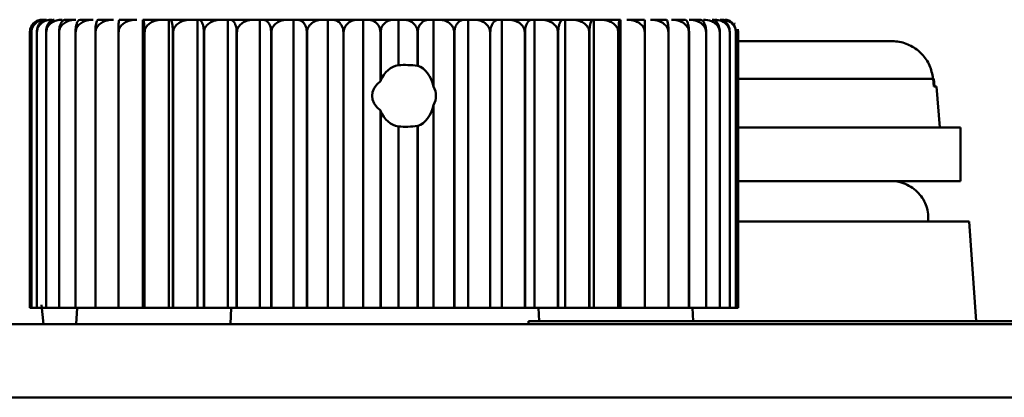
# Model space of a CAD drawing. Units: millimetres. Extents: x -5516 to 2884, y -4706 to 1234.
# Drawn here: x 489 to 513, y -318 to -309 of the extents above; entities that cross this region are included whole.
import ezdxf

# ---------------------------------------------------------------- set-up
doc = ezdxf.new("R2010")
doc.units = ezdxf.units.MM
doc.header["$LTSCALE"] = 10
doc.layers.add('AM_0', color=7, linetype='Continuous', lineweight=50)
doc.layers.add('AM_6', color=2, linetype='Continuous', lineweight=35)

# ---------------------------------------------------------------- blocks, each defined once
blk = doc.blocks.new('A$C2D4F7219')
at = {"layer": 'AM_0'}
for p, q in [((76.567, 121.313), (76.553, 121.298)), ((77.597, 121.4), (77.342, 121.4)), ((78.013, 121.4), (77.698, 121.4)), ((78.507, 121.4), (78.136, 121.4)), ((79.073, 121.4), (78.649, 121.4)), ((79.225, 114.4), (79.225, 121.4)), ((79.225, 121.4), (79.233, 121.4)), ((79.705, 121.4), (79.233, 121.4)), ((79.705, 121.4), (79.857, 121.4)), ((79.857, 114.4), (79.857, 121.4)), ((79.857, 121.4), (79.881, 121.4)), ((80.396, 121.4), (79.881, 121.4)), ((80.396, 121.4), (80.546, 121.4)), ((80.546, 114.4), (80.546, 121.4)), ((80.546, 121.4), (80.586, 121.4)), ((81.138, 121.4), (80.586, 121.4)), ((81.138, 121.4), (81.285, 121.4)), ((81.285, 114.4), (81.285, 121.4)), ((81.285, 121.4), (81.34, 121.4)), ((81.923, 121.4), (81.34, 121.4)), ((81.923, 121.4), (82.066, 121.4)), ((82.066, 114.4), (82.066, 121.4)), ((82.066, 121.4), (82.135, 121.4)), ((82.743, 121.4), (82.135, 121.4)), ((82.743, 121.4), (82.88, 121.4)), ((82.88, 114.4), (82.88, 121.4)), ((82.88, 121.4), (82.963, 121.4)), ((83.588, 121.4), (82.963, 121.4)), ((83.588, 121.4), (83.718, 121.4)), ((83.718, 114.4), (83.718, 121.4)), ((83.718, 121.4), (83.813, 121.4)), ((84.45, 121.4), (83.813, 121.4)), ((84.45, 121.4), (84.57, 121.4)), ((84.57, 114.4), (84.57, 121.4)), ((84.57, 121.4), (84.678, 121.4)), ((85.318, 121.4), (84.678, 121.4)), ((85.429, 121.4), (85.318, 121.4)), ((85.429, 121.4), (85.429, 120.295)), ((85.546, 121.4), (85.429, 121.4)), ((86.184, 121.4), (85.546, 121.4)), ((86.184, 121.4), (86.283, 121.4)), ((86.283, 119.773), (86.283, 121.4)), ((86.283, 121.4), (86.41, 121.4)), ((87.038, 121.4), (86.41, 121.4)), ((87.038, 121.4), (87.124, 121.4)), ((87.124, 114.4), (87.124, 121.4)), ((87.124, 121.4), (87.259, 121.4)), ((87.87, 121.4), (87.259, 121.4)), ((87.943, 121.4), (87.87, 121.4)), ((87.943, 114.4), (87.943, 121.4)), ((87.943, 121.4), (88.084, 121.4)), ((88.672, 121.4), (88.084, 121.4)), ((88.672, 121.4), (88.731, 121.4)), ((88.731, 121.4), (88.731, 114.4)), ((88.731, 121.4), (88.877, 121.4)), ((89.434, 121.4), (88.877, 121.4)), ((89.434, 121.4), (89.478, 121.4)), ((89.478, 121.4), (89.478, 114.4)), ((89.478, 121.4), (89.627, 121.4)), ((90.149, 121.4), (89.627, 121.4)), ((90.149, 121.4), (90.177, 121.4)), ((90.177, 121.4), (90.177, 114.4)), ((90.177, 121.4), (90.328, 121.4)), ((90.808, 121.4), (90.328, 121.4)), ((90.808, 121.4), (90.821, 121.4)), ((90.821, 121.4), (90.821, 114.4)), ((91.405, 121.4), (90.971, 121.4)), ((91.932, 121.4), (91.55, 121.4)), ((92.383, 121.4), (92.058, 121.4)), ((92.755, 121.4), (92.489, 121.4)), ((93.603, 121.299), (93.593, 121.31)), ((76.479, 114.4), (76.479, 121.1)), ((76.518, 121.1), (76.517, 121.1)), ((76.517, 121.1), (76.517, 114.4)), ((76.518, 114.4), (76.518, 121.1)), ((76.65, 121.1), (76.649, 121.1)), ((76.649, 121.1), (76.649, 114.4)), ((76.65, 114.4), (76.65, 121.1)), ((76.875, 121.1), (76.873, 121.1)), ((76.873, 121.1), (76.873, 114.4)), ((76.875, 114.4), (76.875, 121.1)), ((77.189, 121.1), (77.187, 121.1)), ((77.187, 121.1), (77.187, 114.4)), ((77.189, 114.4), (77.189, 121.1)), ((77.59, 121.1), (77.587, 121.1)), ((77.587, 121.1), (77.587, 114.4)), ((77.59, 114.4), (77.59, 121.1)), ((78.073, 121.1), (78.07, 121.1)), ((78.07, 121.1), (78.07, 114.4)), ((78.073, 114.4), (78.073, 121.1)), ((78.633, 121.1), (78.629, 121.1)), ((78.629, 121.1), (78.629, 114.4)), ((78.633, 114.4), (78.633, 121.1)), ((79.264, 121.1), (79.259, 121.1)), ((79.259, 121.1), (79.259, 114.4)), ((79.264, 114.4), (79.264, 121.1)), ((79.958, 121.1), (79.953, 121.1)), ((79.953, 121.1), (79.953, 114.4)), ((79.958, 114.4), (79.958, 121.1)), ((80.708, 121.1), (80.702, 121.1)), ((80.702, 121.1), (80.702, 114.4)), ((80.708, 114.4), (80.708, 121.1)), ((81.506, 121.1), (81.5, 121.1)), ((81.5, 121.1), (81.5, 114.4)), ((81.506, 114.4), (81.506, 121.1)), ((82.343, 121.1), (82.337, 121.1)), ((82.337, 121.1), (82.337, 114.4)), ((82.343, 114.4), (82.343, 121.1)), ((83.211, 121.1), (83.204, 121.1)), ((83.204, 121.1), (83.204, 114.4)), ((83.211, 114.4), (83.211, 121.1)), ((84.092, 121.1), (84.092, 114.4)), ((84.098, 121.1), (84.092, 121.1)), ((84.098, 114.4), (84.098, 121.1)), ((84.99, 121.1), (84.99, 119.908)), ((84.99, 121.1), (84.997, 121.1)), ((84.997, 119.919), (84.997, 121.1)), ((85.89, 121.1), (85.89, 120.282)), ((85.89, 121.1), (85.896, 121.1)), ((85.896, 120.281), (85.896, 121.1)), ((86.787, 121.1), (86.78, 121.1)), ((86.78, 121.1), (86.78, 114.4)), ((86.787, 114.4), (86.787, 121.1)), ((87.652, 121.1), (87.658, 121.1)), ((87.652, 121.1), (87.652, 114.4)), ((87.658, 114.4), (87.658, 121.1)), ((88.496, 121.1), (88.502, 121.1)), ((88.496, 121.1), (88.496, 114.4)), ((88.502, 114.4), (88.502, 121.1)), ((89.308, 121.1), (89.302, 121.1)), ((89.302, 121.1), (89.302, 114.4)), ((89.308, 114.4), (89.308, 121.1)), ((90.067, 121.1), (90.062, 121.1)), ((90.062, 121.1), (90.062, 114.4)), ((90.067, 114.4), (90.067, 121.1)), ((90.772, 121.1), (90.767, 121.1)), ((90.767, 121.1), (90.767, 114.4)), ((90.772, 114.4), (90.772, 121.1)), ((91.415, 121.1), (91.41, 121.1)), ((91.41, 121.1), (91.41, 114.4)), ((91.415, 114.4), (91.415, 121.1)), ((91.988, 121.1), (91.984, 121.1)), ((91.984, 121.1), (91.984, 114.4)), ((91.988, 114.4), (91.988, 121.1)), ((92.485, 121.1), (92.482, 121.1)), ((92.482, 121.1), (92.482, 114.4)), ((92.485, 114.4), (92.485, 121.1)), ((92.901, 121.1), (92.899, 121.1)), ((92.899, 121.1), (92.899, 114.4)), ((92.901, 114.4), (92.901, 121.1)), ((93.232, 121.1), (93.23, 121.1)), ((93.23, 121.1), (93.23, 114.4)), ((93.232, 114.4), (93.232, 121.1)), ((93.472, 121.1), (93.472, 114.4)), ((93.473, 121.1), (93.472, 121.1)), ((93.473, 114.4), (93.473, 121.1)), ((93.622, 121.1), (93.622, 114.4)), ((93.623, 121.1), (93.622, 121.1)), ((93.623, 114.4), (93.623, 121.1)), ((93.678, 121.1), (93.67, 121.166)), ((93.678, 121.1), (93.678, 114.4)), ((93.678, 121.1), (93.678, 121.1)), ((93.678, 114.4), (93.678, 121.1)), ((85.89, 120.282), (85.896, 120.281)), ((84.99, 119.908), (84.997, 119.919)), ((98.41, 119.967), (93.64, 119.967)), ((98.427, 119.78), (98.41, 119.967)), ((98.432, 119.967), (98.448, 119.78)), ((98.427, 119.78), (98.491, 119.78)), ((98.579, 118.78), (98.491, 119.78)), ((86.283, 114.4), (86.283, 119.327)), ((84.99, 119.192), (84.99, 114.4)), ((84.997, 119.181), (84.99, 119.192)), ((84.997, 114.4), (84.997, 119.181)), ((85.429, 118.805), (85.429, 114.4)), ((85.896, 118.819), (85.89, 118.818)), ((85.89, 118.818), (85.89, 114.4)), ((85.896, 114.4), (85.896, 118.819)), ((99.079, 118.78), (93.64, 118.78)), ((99.079, 117.48), (99.079, 118.78)), ((93.64, 117.48), (99.079, 117.48)), ((99.285, 116.5), (93.64, 116.5)), ((99.454, 114.079), (99.285, 116.5)), ((76.517, 114.4), (76.479, 114.4)), ((76.517, 114.4), (76.518, 114.4)), ((76.649, 114.4), (76.518, 114.4)), ((76.649, 114.4), (76.65, 114.4)), ((76.873, 114.4), (76.65, 114.4)), ((76.759, 114.474), (76.809, 114)), ((76.873, 114.4), (76.875, 114.4)), ((77.187, 114.4), (76.875, 114.4)), ((77.187, 114.4), (77.189, 114.4)), ((77.587, 114.4), (77.189, 114.4)), ((77.587, 114.4), (77.59, 114.4)), ((78.07, 114.4), (77.59, 114.4)), ((77.606, 114), (77.631, 114.4)), ((78.07, 114.4), (78.073, 114.4)), ((78.629, 114.4), (78.073, 114.4)), ((78.629, 114.4), (78.633, 114.4)), ((79.225, 114.4), (78.633, 114.4)), ((79.259, 114.4), (79.225, 114.4)), ((79.259, 114.4), (79.264, 114.4)), ((79.857, 114.4), (79.264, 114.4)), ((79.953, 114.4), (79.857, 114.4)), ((79.953, 114.4), (79.958, 114.4)), ((80.546, 114.4), (79.958, 114.4)), ((80.702, 114.4), (80.546, 114.4)), ((80.702, 114.4), (80.708, 114.4)), ((81.285, 114.4), (80.708, 114.4)), ((81.5, 114.4), (81.285, 114.4)), ((81.353, 114), (81.365, 114.4)), ((81.5, 114.4), (81.506, 114.4)), ((82.066, 114.4), (81.506, 114.4)), ((82.337, 114.4), (82.066, 114.4)), ((82.337, 114.4), (82.343, 114.4)), ((82.88, 114.4), (82.343, 114.4)), ((83.204, 114.4), (82.88, 114.4)), ((83.204, 114.4), (83.211, 114.4)), ((83.718, 114.4), (83.211, 114.4)), ((84.092, 114.4), (83.718, 114.4)), ((84.092, 114.4), (84.098, 114.4)), ((84.57, 114.4), (84.098, 114.4)), ((84.99, 114.4), (84.57, 114.4)), ((84.99, 114.4), (84.997, 114.4)), ((85.429, 114.4), (84.997, 114.4)), ((85.89, 114.4), (85.429, 114.4)), ((85.89, 114.4), (85.896, 114.4)), ((86.283, 114.4), (85.896, 114.4)), ((86.78, 114.4), (86.283, 114.4)), ((86.78, 114.4), (86.787, 114.4)), ((87.124, 114.4), (86.787, 114.4)), ((87.652, 114.4), (87.124, 114.4)), ((87.652, 114.4), (87.658, 114.4)), ((87.943, 114.4), (87.658, 114.4)), ((87.943, 114.4), (88.496, 114.4)), ((88.496, 114.4), (88.502, 114.4)), ((88.731, 114.4), (88.502, 114.4)), ((89.302, 114.4), (88.731, 114.4)), ((88.833, 114.4), (88.842, 114.079)), ((89.302, 114.4), (89.308, 114.4)), ((89.478, 114.4), (89.308, 114.4)), ((90.062, 114.4), (89.478, 114.4)), ((90.062, 114.4), (90.067, 114.4)), ((90.177, 114.4), (90.067, 114.4)), ((90.767, 114.4), (90.177, 114.4)), ((90.767, 114.4), (90.772, 114.4)), ((90.821, 114.4), (90.772, 114.4)), ((91.41, 114.4), (90.821, 114.4)), ((91.41, 114.4), (91.415, 114.4)), ((91.984, 114.4), (91.415, 114.4)), ((91.984, 114.4), (91.988, 114.4)), ((92.482, 114.4), (91.988, 114.4)), ((92.482, 114.4), (92.485, 114.4)), ((92.899, 114.4), (92.485, 114.4)), ((92.586, 114.079), (92.567, 114.4)), ((92.899, 114.4), (92.901, 114.4)), ((93.23, 114.4), (92.901, 114.4)), ((93.23, 114.4), (93.232, 114.4)), ((93.472, 114.4), (93.232, 114.4)), ((93.472, 114.4), (93.473, 114.4)), ((93.622, 114.4), (93.473, 114.4)), ((93.622, 114.4), (93.623, 114.4)), ((93.678, 114.4), (93.623, 114.4)), ((93.678, 114.4), (93.678, 114.4)), ((88.587, 114.079), (88.587, 114)), ((103.57, 114.079), (88.587, 114.079)), ((59.446, 114), (130.312, 114)), ((59.446, 112.225), (130.312, 112.225))]:
    blk.add_line(p, q, dxfattribs=at)
for centre, major_axis, ratio, start_param, end_param in [((85.493, 119.55), (0, 0.75), 0.760335, 0.1139, 1.057024), ((85.587, 119.55), (1.392, 0), 0.538879, 1.351331, 1.684696), ((85.776, 119.55), (0, 0.75), 0.707542, 5.014376, 6.055577), ((86.438, 119.55), (1.648, 0), 0.455027, 2.643457, 3.639728), ((85.109, 119.55), (1.23, 0), 0.609717, 5.981199, 6.585172), ((85.776, 119.55), (0, 0.75), 0.707542, 3.369203, 4.410402), ((85.493, 119.55), (0, 0.75), 0.760335, 2.084569, 3.027693), ((85.587, 119.55), (1.392, 0), 0.538879, 4.598489, 4.931854)]:
    blk.add_ellipse(centre, major_axis=major_axis, ratio=ratio, start_param=start_param, end_param=end_param, dxfattribs=at)
for points, knots in [([(76.479, 121.1), (76.481, 121.126), (76.485, 121.179), (76.518, 121.257), (76.58, 121.333), (76.673, 121.389), (76.746, 121.397), (76.782, 121.4)], [0, 0, 0, 0, 0.134166, 0.267771, 0.457463, 0.728762, 1, 1, 1, 1]), ([(76.792, 121.4), (76.747, 121.394), (76.674, 121.384), (76.59, 121.312), (76.543, 121.238), (76.52, 121.165), (76.518, 121.119), (76.517, 121.1)], [0, 0, 0, 0, 0.3661733, 0.5937132, 0.765887, 0.901382, 1, 1, 1, 1]), ([(76.518, 121.1), (76.52, 121.126), (76.524, 121.179), (76.561, 121.257), (76.629, 121.333), (76.732, 121.389), (76.812, 121.397), (76.853, 121.4)], [0, 0, 0, 0, 0.134165, 0.267766, 0.457465, 0.728765, 1, 1, 1, 1]), ([(76.886, 121.4), (76.847, 121.394), (76.784, 121.384), (76.712, 121.312), (76.671, 121.238), (76.652, 121.165), (76.649, 121.119), (76.649, 121.1)], [0, 0, 0, 0, 0.366174, 0.593717, 0.765892, 0.901382, 1, 1, 1, 1]), ([(76.65, 121.1), (76.652, 121.126), (76.657, 121.179), (76.697, 121.257), (76.771, 121.333), (76.882, 121.389), (76.969, 121.397), (77.013, 121.4)], [0, 0, 0, 0, 0.134166, 0.267765, 0.457466, 0.728764, 1, 1, 1, 1]), ([(77.07, 121.4), (77.038, 121.394), (76.986, 121.384), (76.925, 121.312), (76.892, 121.238), (76.875, 121.165), (76.873, 121.119), (76.873, 121.1)], [0, 0, 0, 0, 0.366184, 0.593713, 0.765887, 0.901382, 1, 1, 1, 1]), ([(76.875, 121.1), (76.877, 121.126), (76.882, 121.179), (76.925, 121.257), (77.004, 121.333), (77.122, 121.389), (77.216, 121.397), (77.262, 121.4)], [0, 0, 0, 0, 0.134167, 0.267761, 0.457469, 0.728776, 1, 1, 1, 1]), ([(77.342, 121.4), (77.317, 121.394), (77.275, 121.384), (77.228, 121.312), (77.202, 121.238), (77.189, 121.165), (77.187, 121.119), (77.187, 121.1)], [0, 0, 0, 0, 0.366175, 0.593713, 0.765888, 0.901382, 1, 1, 1, 1]), ([(77.189, 121.1), (77.192, 121.126), (77.197, 121.179), (77.242, 121.257), (77.325, 121.333), (77.45, 121.389), (77.548, 121.397), (77.597, 121.4)], [0, 0, 0, 0, 0.134162, 0.267764, 0.457456, 0.728775, 1, 1, 1, 1]), ([(77.698, 121.4), (77.68, 121.394), (77.651, 121.384), (77.617, 121.312), (77.598, 121.238), (77.588, 121.165), (77.587, 121.119), (77.587, 121.1)], [0, 0, 0, 0, 0.366179, 0.593716, 0.765889, 0.901383, 1, 1, 1, 1]), ([(77.59, 121.1), (77.593, 121.126), (77.599, 121.179), (77.645, 121.257), (77.731, 121.333), (77.861, 121.389), (77.963, 121.397), (78.013, 121.4)], [0, 0, 0, 0, 0.134169, 0.26777, 0.457458, 0.728764, 1, 1, 1, 1]), ([(78.136, 121.4), (78.125, 121.394), (78.108, 121.384), (78.087, 121.312), (78.076, 121.238), (78.07, 121.165), (78.07, 121.119), (78.07, 121.1)], [0, 0, 0, 0, 0.366177, 0.593715, 0.765888, 0.901382, 1, 1, 1, 1]), ([(78.073, 121.1), (78.076, 121.126), (78.082, 121.179), (78.13, 121.257), (78.218, 121.333), (78.351, 121.389), (78.455, 121.397), (78.507, 121.4)], [0, 0, 0, 0, 0.134168, 0.267762, 0.457458, 0.728775, 1, 1, 1, 1]), ([(78.649, 121.4), (78.646, 121.394), (78.641, 121.384), (78.634, 121.312), (78.631, 121.238), (78.629, 121.165), (78.629, 121.119), (78.629, 121.1)], [0, 0, 0, 0, 0.366175, 0.593714, 0.765888, 0.901382, 1, 1, 1, 1]), ([(78.633, 121.1), (78.636, 121.126), (78.642, 121.179), (78.69, 121.257), (78.78, 121.333), (78.915, 121.389), (79.021, 121.397), (79.073, 121.4)], [0, 0, 0, 0, 0.134167, 0.267759, 0.457465, 0.728763, 1, 1, 1, 1]), ([(79.233, 121.4), (79.238, 121.394), (79.244, 121.384), (79.252, 121.312), (79.256, 121.238), (79.259, 121.165), (79.259, 121.119), (79.259, 121.1)], [0, 0, 0, 0, 0.3661754, 0.593713, 0.7658889, 0.9013827, 1, 1, 1, 1]), ([(79.264, 121.1), (79.267, 121.126), (79.273, 121.179), (79.321, 121.257), (79.411, 121.333), (79.546, 121.389), (79.652, 121.397), (79.705, 121.4)], [0, 0, 0, 0, 0.134166, 0.267771, 0.457477, 0.728774, 1, 1, 1, 1]), ([(79.881, 121.4), (79.893, 121.394), (79.912, 121.384), (79.934, 121.312), (79.946, 121.238), (79.952, 121.165), (79.952, 121.119), (79.953, 121.1)], [0, 0, 0, 0, 0.3661756, 0.5937143, 0.7658904, 0.9013828, 1, 1, 1, 1]), ([(79.958, 121.1), (79.961, 121.126), (79.967, 121.179), (80.015, 121.257), (80.103, 121.333), (80.238, 121.389), (80.343, 121.397), (80.396, 121.4)], [0, 0, 0, 0, 0.1341626, 0.2677633, 0.4574672, 0.7287686, 1, 1, 1, 1]), ([(80.586, 121.4), (80.605, 121.394), (80.636, 121.384), (80.672, 121.312), (80.691, 121.238), (80.701, 121.165), (80.702, 121.119), (80.702, 121.1)], [0, 0, 0, 0, 0.366177, 0.593718, 0.76589, 0.901383, 1, 1, 1, 1]), ([(80.708, 121.1), (80.711, 121.126), (80.717, 121.179), (80.764, 121.257), (80.851, 121.333), (80.983, 121.389), (81.086, 121.397), (81.138, 121.4)], [0, 0, 0, 0, 0.134163, 0.267757, 0.457455, 0.728758, 1, 1, 1, 1]), ([(81.34, 121.4), (81.366, 121.394), (81.409, 121.384), (81.458, 121.312), (81.485, 121.238), (81.498, 121.165), (81.5, 121.119), (81.5, 121.1)], [0, 0, 0, 0, 0.366179, 0.593715, 0.76589, 0.901383, 1, 1, 1, 1]), ([(81.506, 121.1), (81.509, 121.126), (81.515, 121.179), (81.56, 121.257), (81.645, 121.333), (81.773, 121.389), (81.873, 121.397), (81.923, 121.4)], [0, 0, 0, 0, 0.134171, 0.267765, 0.457477, 0.728788, 1, 1, 1, 1]), ([(82.135, 121.4), (82.168, 121.394), (82.222, 121.384), (82.284, 121.312), (82.318, 121.238), (82.335, 121.165), (82.337, 121.119), (82.337, 121.1)], [0, 0, 0, 0, 0.366174, 0.593709, 0.765888, 0.901382, 1, 1, 1, 1]), ([(82.343, 121.1), (82.346, 121.126), (82.352, 121.179), (82.395, 121.257), (82.476, 121.333), (82.599, 121.389), (82.695, 121.397), (82.743, 121.4)], [0, 0, 0, 0, 0.134166, 0.2677625, 0.4574601, 0.7287855, 1, 1, 1, 1]), ([(82.963, 121.4), (83.002, 121.394), (83.066, 121.384), (83.14, 121.312), (83.181, 121.238), (83.201, 121.165), (83.204, 121.119), (83.204, 121.1)], [0, 0, 0, 0, 0.366184, 0.593714, 0.76589, 0.901382, 1, 1, 1, 1]), ([(83.211, 121.1), (83.213, 121.126), (83.218, 121.179), (83.26, 121.257), (83.336, 121.333), (83.452, 121.389), (83.543, 121.397), (83.588, 121.4)], [0, 0, 0, 0, 0.134163, 0.267774, 0.457464, 0.728767, 1, 1, 1, 1]), ([(83.813, 121.4), (83.859, 121.394), (83.933, 121.384), (84.018, 121.312), (84.065, 121.238), (84.089, 121.165), (84.091, 121.119), (84.092, 121.1)], [0, 0, 0, 0, 0.366183, 0.593713, 0.76589, 0.901384, 1, 1, 1, 1]), ([(84.098, 121.1), (84.101, 121.126), (84.106, 121.179), (84.144, 121.257), (84.215, 121.333), (84.323, 121.389), (84.408, 121.397), (84.45, 121.4)], [0, 0, 0, 0, 0.134164, 0.2677649, 0.457474, 0.7287814, 1, 1, 1, 1]), ([(84.678, 121.4), (84.729, 121.394), (84.812, 121.384), (84.907, 121.312), (84.96, 121.238), (84.987, 121.165), (84.989, 121.119), (84.99, 121.1)], [0, 0, 0, 0, 0.366172, 0.593712, 0.765888, 0.901383, 1, 1, 1, 1]), ([(84.997, 121.1), (84.999, 121.126), (85.003, 121.179), (85.039, 121.257), (85.104, 121.333), (85.202, 121.389), (85.28, 121.397), (85.318, 121.4)], [0, 0, 0, 0, 0.134165, 0.267767, 0.457455, 0.728773, 1, 1, 1, 1]), ([(85.546, 121.4), (85.603, 121.394), (85.694, 121.384), (85.799, 121.312), (85.857, 121.238), (85.886, 121.165), (85.889, 121.119), (85.89, 121.1)], [0, 0, 0, 0, 0.366183, 0.593707, 0.765889, 0.901383, 1, 1, 1, 1]), ([(85.896, 121.1), (85.898, 121.126), (85.902, 121.179), (85.934, 121.257), (85.992, 121.333), (86.08, 121.389), (86.15, 121.397), (86.184, 121.4)], [0, 0, 0, 0, 0.134163, 0.267768, 0.457464, 0.728771, 1, 1, 1, 1]), ([(86.41, 121.4), (86.471, 121.394), (86.569, 121.384), (86.682, 121.312), (86.745, 121.238), (86.776, 121.165), (86.779, 121.119), (86.78, 121.1)], [0, 0, 0, 0, 0.366173, 0.593717, 0.76589, 0.901384, 1, 1, 1, 1]), ([(86.787, 121.1), (86.788, 121.126), (86.792, 121.179), (86.819, 121.257), (86.87, 121.333), (86.947, 121.389), (87.008, 121.397), (87.038, 121.4)], [0, 0, 0, 0, 0.134166, 0.267771, 0.457461, 0.728775, 1, 1, 1, 1]), ([(87.259, 121.4), (87.323, 121.394), (87.427, 121.384), (87.548, 121.312), (87.614, 121.238), (87.647, 121.165), (87.651, 121.119), (87.652, 121.1)], [0, 0, 0, 0, 0.366179, 0.593718, 0.765887, 0.901383, 1, 1, 1, 1]), ([(87.658, 121.1), (87.66, 121.126), (87.663, 121.179), (87.686, 121.257), (87.729, 121.333), (87.794, 121.389), (87.845, 121.397), (87.87, 121.4)], [0, 0, 0, 0, 0.134166, 0.267768, 0.457461, 0.728767, 1, 1, 1, 1]), ([(88.084, 121.4), (88.152, 121.394), (88.261, 121.384), (88.387, 121.312), (88.456, 121.238), (88.491, 121.165), (88.494, 121.119), (88.496, 121.1)], [0, 0, 0, 0, 0.366178, 0.59371, 0.765892, 0.901383, 1, 1, 1, 1]), ([(88.502, 121.1), (88.503, 121.126), (88.505, 121.179), (88.524, 121.257), (88.558, 121.333), (88.611, 121.389), (88.652, 121.397), (88.672, 121.4)], [0, 0, 0, 0, 0.134165, 0.26777, 0.45746, 0.728773, 1, 1, 1, 1]), ([(88.877, 121.4), (88.946, 121.394), (89.059, 121.384), (89.189, 121.312), (89.261, 121.238), (89.297, 121.165), (89.3, 121.119), (89.302, 121.1)], [0, 0, 0, 0, 0.366179, 0.593715, 0.765894, 0.901382, 1, 1, 1, 1]), ([(89.308, 121.1), (89.308, 121.126), (89.31, 121.179), (89.324, 121.257), (89.35, 121.333), (89.389, 121.389), (89.419, 121.397), (89.434, 121.4)], [0, 0, 0, 0, 0.134165, 0.267769, 0.457461, 0.728773, 1, 1, 1, 1]), ([(89.627, 121.4), (89.698, 121.394), (89.813, 121.384), (89.947, 121.312), (90.02, 121.238), (90.057, 121.165), (90.06, 121.119), (90.062, 121.1)], [0, 0, 0, 0, 0.366181, 0.593705, 0.765894, 0.90138, 1, 1, 1, 1]), ([(90.067, 121.1), (90.068, 121.126), (90.069, 121.179), (90.078, 121.257), (90.094, 121.333), (90.12, 121.389), (90.139, 121.397), (90.149, 121.4)], [0, 0, 0, 0, 0.134166, 0.267768, 0.457466, 0.728769, 1, 1, 1, 1]), ([(90.328, 121.4), (90.4, 121.394), (90.516, 121.384), (90.651, 121.312), (90.725, 121.238), (90.762, 121.165), (90.766, 121.119), (90.767, 121.1)], [0, 0, 0, 0, 0.36617, 0.59371, 0.76589, 0.901381, 1, 1, 1, 1]), ([(90.772, 121.1), (90.772, 121.126), (90.773, 121.179), (90.777, 121.257), (90.784, 121.333), (90.795, 121.389), (90.804, 121.397), (90.808, 121.4)], [0, 0, 0, 0, 0.134165, 0.267769, 0.457463, 0.728771, 1, 1, 1, 1]), ([(90.971, 121.4), (91.043, 121.394), (91.159, 121.384), (91.294, 121.312), (91.368, 121.238), (91.405, 121.165), (91.409, 121.119), (91.41, 121.1)], [0, 0, 0, 0, 0.366179, 0.593711, 0.765886, 0.901381, 1, 1, 1, 1]), ([(91.415, 121.1), (91.415, 121.126), (91.414, 121.179), (91.413, 121.257), (91.411, 121.333), (91.408, 121.389), (91.406, 121.397), (91.405, 121.4)], [0, 0, 0, 0, 0.134166, 0.267768, 0.457465, 0.728774, 1, 1, 1, 1]), ([(91.55, 121.4), (91.621, 121.394), (91.736, 121.384), (91.869, 121.312), (91.942, 121.238), (91.979, 121.165), (91.982, 121.119), (91.984, 121.1)], [0, 0, 0, 0, 0.366186, 0.59371, 0.765887, 0.901384, 1, 1, 1, 1]), ([(91.988, 121.1), (91.987, 121.126), (91.987, 121.179), (91.98, 121.257), (91.969, 121.333), (91.952, 121.389), (91.938, 121.397), (91.932, 121.4)], [0, 0, 0, 0, 0.134166, 0.267769, 0.457467, 0.728775, 1, 1, 1, 1]), ([(92.058, 121.4), (92.127, 121.394), (92.239, 121.384), (92.369, 121.312), (92.441, 121.238), (92.477, 121.165), (92.48, 121.119), (92.482, 121.1)], [0, 0, 0, 0, 0.366176, 0.593717, 0.765894, 0.90138, 1, 1, 1, 1]), ([(92.485, 121.1), (92.484, 121.126), (92.483, 121.179), (92.472, 121.257), (92.451, 121.333), (92.42, 121.389), (92.396, 121.397), (92.383, 121.4)], [0, 0, 0, 0, 0.134166, 0.267769, 0.457465, 0.728774, 1, 1, 1, 1]), ([(92.489, 121.4), (92.556, 121.394), (92.665, 121.384), (92.79, 121.312), (92.859, 121.238), (92.894, 121.165), (92.897, 121.119), (92.899, 121.1)], [0, 0, 0, 0, 0.366179, 0.593716, 0.765886, 0.901381, 1, 1, 1, 1]), ([(92.901, 121.1), (92.9, 121.126), (92.898, 121.179), (92.882, 121.257), (92.853, 121.333), (92.808, 121.389), (92.773, 121.397), (92.755, 121.4)], [0, 0, 0, 0, 0.134163, 0.267766, 0.457463, 0.728774, 1, 1, 1, 1]), ([(92.839, 121.4), (92.903, 121.394), (93.007, 121.384), (93.126, 121.312), (93.193, 121.238), (93.225, 121.165), (93.229, 121.119), (93.23, 121.1)], [0, 0, 0, 0, 0.366185, 0.593717, 0.76589, 0.901383, 1, 1, 1, 1]), ([(93.232, 121.1), (93.231, 121.126), (93.228, 121.179), (93.207, 121.257), (93.169, 121.333), (93.111, 121.389), (93.066, 121.397), (93.043, 121.4)], [0, 0, 0, 0, 0.134166, 0.267768, 0.45746, 0.728772, 1, 1, 1, 1]), ([(93.104, 121.4), (93.164, 121.394), (93.262, 121.384), (93.374, 121.312), (93.437, 121.238), (93.467, 121.165), (93.471, 121.119), (93.472, 121.1)], [0, 0, 0, 0, 0.366192, 0.593713, 0.765888, 0.901384, 1, 1, 1, 1]), ([(93.473, 121.1), (93.472, 121.126), (93.469, 121.179), (93.443, 121.257), (93.397, 121.333), (93.326, 121.389), (93.271, 121.397), (93.244, 121.4)], [0, 0, 0, 0, 0.134167, 0.267772, 0.457467, 0.728781, 1, 1, 1, 1]), ([(93.282, 121.4), (93.337, 121.394), (93.427, 121.384), (93.532, 121.312), (93.589, 121.238), (93.618, 121.165), (93.621, 121.119), (93.622, 121.1)], [0, 0, 0, 0, 0.366177, 0.593709, 0.765886, 0.901383, 1, 1, 1, 1]), ([(93.623, 121.1), (93.621, 121.126), (93.617, 121.179), (93.588, 121.257), (93.533, 121.333), (93.451, 121.389), (93.387, 121.397), (93.355, 121.4)], [0, 0, 0, 0, 0.134164, 0.267771, 0.45747, 0.728767, 1, 1, 1, 1]), ([(97.392, 120.88), (97.3, 120.88), (97.112, 120.88), (96.54, 120.88), (95.821, 120.88), (95.038, 120.88), (94.285, 120.88), (93.874, 120.88), (93.678, 120.88)], [0, 0, 0, 0, 0.166176, 0.3418, 0.517424, 0.683599, 0.849775, 1, 1, 1, 1]), ([(98.41, 119.967), (98.39, 120.077), (98.348, 120.297), (98.151, 120.577), (97.88, 120.781), (97.61, 120.87), (97.444, 120.878), (97.392, 120.88)], [0, 0, 0, 0, 0.222006, 0.443926, 0.667433, 0.894752, 1, 1, 1, 1]), ([(97.325, 117.476), (97.329, 117.477), (97.346, 117.477), (97.248, 117.477), (97.039, 117.478), (96.725, 117.478), (96.341, 117.479), (95.908, 117.479), (95.45, 117.479), (94.85, 117.479), (94.189, 117.479), (93.799, 117.479), (93.64, 117.48)], [0, 0, 0, 0, 0.0310782, 0.1356627, 0.2378947, 0.3377176, 0.4350792, 0.5299285, 0.6222189, 0.7119087, 0.882528, 1, 1, 1, 1]), ([(97.273, 117.479), (97.252, 117.479), (97.188, 117.479), (96.969, 117.479), (96.732, 117.479), (96.624, 117.479)], [0, 0, 0, 0, 0.2111444, 0.6386712, 1, 1, 1, 1]), ([(98.292, 116.5), (98.294, 116.56), (98.299, 116.681), (98.257, 116.862), (98.18, 117.035), (98.064, 117.191), (97.913, 117.322), (97.733, 117.418), (97.532, 117.477), (97.391, 117.478), (97.32, 117.478)], [0, 0, 0, 0, 0.113945, 0.231356, 0.351845, 0.475443, 0.602186, 0.731985, 0.864657, 1, 1, 1, 1])]:
    blk.add_open_spline(points, degree=3, knots=knots, dxfattribs=at)
blk = doc.blocks.new('A-BNX150')
at = {"layer": 'AM_0'}
blk.add_blockref('A$C2D4F7219', (412.954, -430.608), dxfattribs=at)

msp = doc.modelspace()

# ---------------------------------------------------------------- block references
at = {"layer": 'AM_6'}
msp.add_blockref('A-BNX150', (0, 0), dxfattribs=at)

doc.saveas('drawing.dxf')
